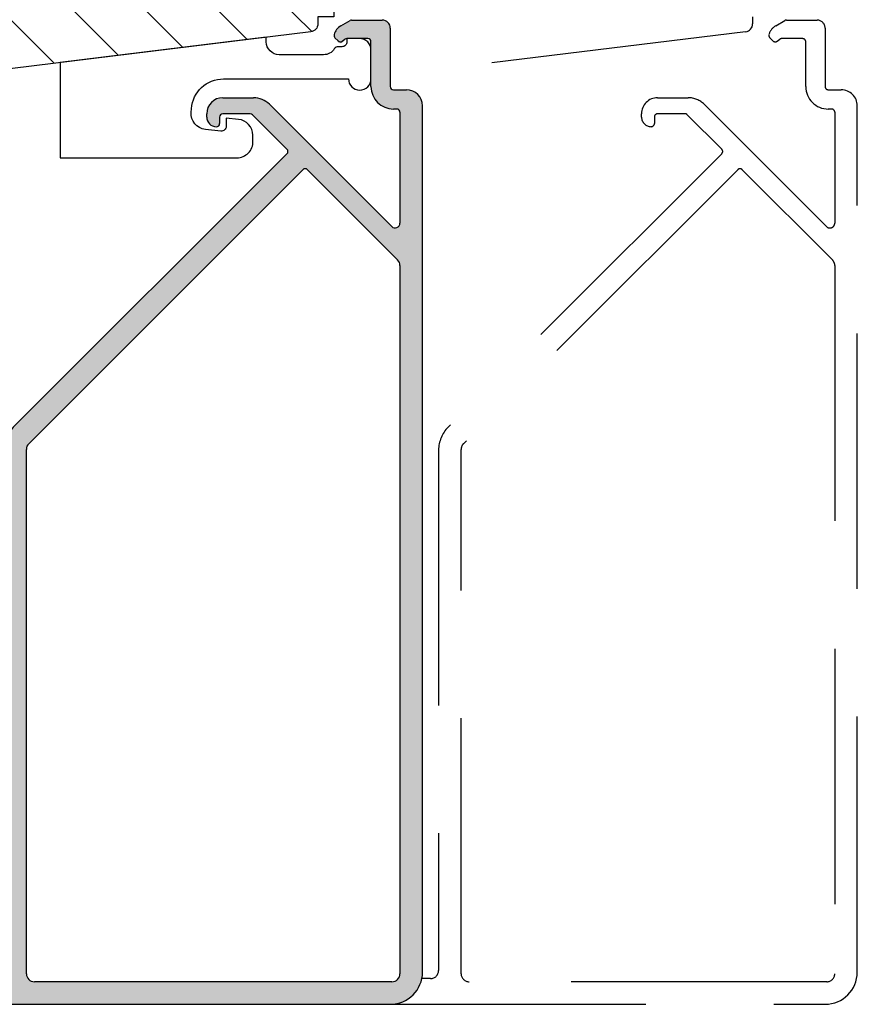
# Model space of a CAD drawing. Units: millimetres. Extents: x -1625 to 694, y 23 to 1618.
# Drawn here: x -358 to -306, y 939 to 1001 of the extents above; entities that cross this region are included whole.
import ezdxf

# ---------------------------------------------------------------- set-up
doc = ezdxf.new("R2010")
doc.units = ezdxf.units.MM
doc.header["$LTSCALE"] = 2.5
doc.linetypes.add('DASHED2', pattern=[9.525, 6.35, -3.175])
for name, color, linetype in [('1', 7, 'Continuous'), ('2', 4, 'Continuous'), ('SKR', 6, 'Continuous')]:
    doc.layers.add(name, color=color, linetype=linetype)

# ---------------------------------------------------------------- blocks, each defined once
blk = doc.blocks.new('CBF2510')
at = {"layer": 'SKR'}
h = blk.add_hatch(color=9, dxfattribs=at)
h.dxf.hatch_style = 1
h.paths.add_polyline_path([(609.706, 158.789, -0.414214), (609.906, 158.989), (613.534, 158.989, 0.414214), (614.034, 159.489), (614.034, 161.39, 0.131653), (614.007, 161.49), (613.681, 162.056, 0.200456), (613.129, 162.477, 0.482368), (612.878, 162.289, 1.084715), (612.774, 161.868, -0.284079), (612.884, 161.689), (612.884, 160.389, -0.414214), (612.684, 160.189), (609.906, 160.189, 0.454168), (608.504, 158.614, -0.45112), (608.306, 158.389), (601.418, 158.389, -0.668179), (601.206, 158.901), (608.802, 166.498, 0.198912), (609.212, 167.488), (609.212, 169.389, 0.44771), (608.099, 170.383, 0.45763), (607.412, 169.789, 0.414214), (607.612, 169.589), (608.012, 169.589, -0.414214), (608.212, 169.389), (608.212, 167.605), (606.014, 165.406, -0.414214), (605.731, 165.406), (588.734, 182.403, 0.198912), (587.319, 182.989), (554.784, 182.989, -0.414214), (554.284, 183.489), (554.284, 188.248, -0.759561), (555.212, 188.507, 0.262698), (556.839, 187.589), (559.007, 187.589, 0.509525), (560.623, 189.814), (558.995, 194.827, -0.509525), (559.185, 195.089), (562.484, 195.089, 0.414214), (562.984, 195.589), (562.984, 202.339, 0.414214), (562.334, 202.989, 0.463849), (561.584, 202.339), (561.584, 197.489, -0.414214), (560.584, 196.489), (558.12, 196.489), (557.12, 196.489, 0.509525), (557.025, 196.358), (557.339, 195.393), (557.586, 195.441), (557.525, 194.818), (557.773, 194.867), (557.712, 194.244), (557.96, 194.292), (557.899, 193.669), (558.146, 193.717), (558.086, 193.094), (558.333, 193.142), (558.273, 192.519), (558.52, 192.567), (558.459, 191.944), (558.707, 191.992), (558.646, 191.369), (558.894, 191.417), (558.833, 190.794), (559.207, 189.643, -0.509525), (558.731, 188.989), (556.839, 188.989, -0.32492), (556.363, 189.334), (556.064, 190.256), (555.63, 190.783), (555.443, 191.358), (555.69, 191.406), (555.256, 191.932), (555.069, 192.507), (555.317, 192.555), (554.883, 193.082), (554.696, 193.657), (554.943, 193.705), (554.509, 194.232), (554.322, 194.807), (554.263, 195.798, 0.369451), (553.154, 196.477, 0.522375), (552.884, 196.289), (552.884, 158.989, 0.414214), (554.884, 156.989), (608.712, 156.989, 0.412342), (609.706, 157.989)])
h.paths.add_polyline_path([(554.784, 158.389, -0.414214), (554.284, 158.889), (554.284, 181.089, -0.414214), (554.784, 181.589), (587.361, 181.589, -0.198912), (587.714, 181.443), (604.741, 164.416, -0.414214), (604.741, 164.133), (599.143, 158.535, -0.198912), (598.789, 158.389)], flags=16)
at = {"linetype": 'Continuous'}
for p, q in [((562.334, 202.989), (562.234, 202.989)), ((561.584, 202.339), (561.584, 197.489)), ((562.984, 195.589), (562.984, 202.339)), ((553.295, 196.489), (553.084, 196.489)), ((558.12, 196.489), (557.12, 196.489)), ((560.584, 196.489), (558.12, 196.489)), ((552.884, 196.289), (552.884, 158.989)), ((554.569, 194.855), (554.263, 195.798)), ((557.025, 196.358), (557.339, 195.393)), ((557.339, 195.393), (557.586, 195.441)), ((557.586, 195.441), (557.525, 194.818)), ((554.322, 194.807), (554.569, 194.855)), ((554.756, 194.28), (554.322, 194.807)), ((557.525, 194.818), (557.773, 194.867)), ((557.773, 194.867), (557.712, 194.244)), ((560.623, 189.814), (558.995, 194.827)), ((559.185, 195.089), (562.484, 195.089)), ((554.509, 194.232), (554.756, 194.28)), ((554.943, 193.705), (554.509, 194.232)), ((557.712, 194.244), (557.96, 194.292)), ((557.96, 194.292), (557.899, 193.669)), ((554.696, 193.657), (554.943, 193.705)), ((555.13, 193.13), (554.696, 193.657)), ((557.899, 193.669), (558.146, 193.717)), ((558.146, 193.717), (558.086, 193.094)), ((554.883, 193.082), (555.13, 193.13)), ((555.317, 192.555), (554.883, 193.082)), ((558.086, 193.094), (558.333, 193.142)), ((558.333, 193.142), (558.273, 192.519)), ((555.069, 192.507), (555.317, 192.555)), ((555.503, 191.98), (555.069, 192.507)), ((558.273, 192.519), (558.52, 192.567)), ((558.52, 192.567), (558.459, 191.944)), ((555.256, 191.932), (555.503, 191.98)), ((555.69, 191.406), (555.256, 191.932)), ((558.459, 191.944), (558.707, 191.992)), ((558.707, 191.992), (558.646, 191.369)), ((555.443, 191.358), (555.69, 191.406)), ((555.877, 190.831), (555.443, 191.358)), ((558.646, 191.369), (558.894, 191.417)), ((558.894, 191.417), (558.833, 190.794)), ((555.63, 190.783), (555.877, 190.831)), ((556.064, 190.256), (555.63, 190.783)), ((556.363, 189.334), (556.064, 190.256)), ((558.833, 190.794), (559.207, 189.643)), ((558.731, 188.989), (556.839, 188.989)), ((554.284, 183.489), (554.284, 188.248)), ((556.839, 187.589), (559.007, 187.589)), ((554.284, 158.889), (554.284, 181.089)), ((554.884, 156.989), (608.712, 156.989))]:
    blk.add_line(p, q, dxfattribs=at)
for p, q in [((587.319, 182.989), (554.784, 182.989)), ((605.731, 165.406), (588.734, 182.403)), ((554.784, 181.589), (587.361, 181.589)), ((604.741, 164.416), (587.714, 181.443)), ((608.012, 170.389), (608.212, 170.389)), ((608.012, 169.589), (607.612, 169.589)), ((608.212, 167.688), (608.212, 169.389)), ((609.212, 169.389), (609.212, 167.488)), ((606.014, 165.406), (608.154, 167.546)), ((608.802, 166.498), (601.206, 158.901)), ((599.143, 158.535), (604.741, 164.133)), ((612.743, 162.23), (612.937, 162.425)), ((612.724, 161.969), (612.844, 161.809)), ((612.884, 160.389), (612.884, 161.689)), ((613.681, 162.056), (614.007, 161.49)), ((614.034, 161.39), (614.034, 159.489)), ((609.906, 160.189), (612.684, 160.189)), ((608.506, 158.589), (608.506, 158.789)), ((609.706, 158.789), (609.706, 157.989)), ((613.534, 158.989), (609.906, 158.989)), ((598.789, 158.389), (554.784, 158.389)), ((608.306, 158.389), (601.418, 158.389))]:
    blk.add_line(p, q)
for centre, radius, start, end in [((562.234, 202.339), 0.65, 90, 180), ((562.334, 202.339), 0.65, 0, 90), ((560.584, 197.489), 1, 270, 0), ((553.084, 196.289), 0.2, 90, 180), ((553.312, 195.489), 1, 18, 91), ((557.12, 196.389), 0.1, 90, 198), ((562.484, 195.589), 0.5, 270, 0), ((559.185, 194.889), 0.2, 90, 198), ((558.731, 189.489), 0.5, 270, 18), ((559.007, 189.289), 1.7, 270, 18), ((556.839, 189.489), 0.5, 198, 270), ((554.784, 188.248), 0.5, 31.12438, 180), ((556.839, 189.489), 1.9, 211.12438, 270), ((612.684, 161.689), 0.2, 0, 36.8699), ((554.884, 158.989), 2, 180, 270)]:
    blk.add_arc(centre, radius, start, end, dxfattribs=at)
for centre, radius, start, end in [((554.784, 183.489), 0.5, 180, 270), ((587.319, 180.989), 2, 45, 90), ((554.784, 181.089), 0.5, 90, 180), ((587.361, 181.089), 0.5, 45, 90), ((608.012, 169.789), 0.6, 90, 180), ((608.212, 169.389), 1, 0, 90), ((607.612, 169.789), 0.2, 180.00001, 270), ((608.012, 169.389), 0.2, 0, 90), ((608.012, 167.688), 0.2, 315, 0), ((607.812, 167.488), 1.4, 315, 0), ((605.872, 165.548), 0.2, 225, 315), ((604.599, 164.275), 0.2, 315, 45), ((612.884, 162.089), 0.2, 135, 216.8699), ((613.078, 162.283), 0.2, 75.33645, 135), ((612.901, 161.606), 0.9, 30.00004, 75.33645), ((613.834, 161.39), 0.2, 0, 30.00004), ((612.684, 160.389), 0.2, 270, 0), ((609.906, 158.789), 1.4, 90, 180), ((613.534, 159.489), 0.5, 270, 0), ((554.784, 158.889), 0.5, 180, 270), ((598.789, 158.889), 0.5, 270, 315), ((601.418, 158.689), 0.3, 135, 270), ((608.306, 158.589), 0.2, 270, 360), ((609.906, 158.789), 0.2, 90, 180), ((608.706, 157.989), 1, 270, 0)]:
    blk.add_arc(centre, radius, start, end)
blk = doc.blocks.new('37PU505')
at = {"layer": '1'}
blk.add_lwpolyline([(11.943, 6.469), (11.936, 6.078, -0.377699), (11.045, 5.101), (10.272, 5.017), (10.281, 5.533, 0.451696), (9.949, 5.836), (8.991, 5.732, 0.40439), (8.103, 4.663), (8.12, 4.436, 0.392369), (10.114, 2.586), (17.872, 2.586, -1), (19.272, 2.586), (19.272, 0.786, -0.414214), (18.572, 0.086), (17.772, 0.086), (17.772, 0.286, 0.414214), (17.472, 0.586), (17.246, 0.586, -0.253709), (16.995, 0.723, 0.253709), (16.324, 1.086), (13.572, 1.086, 0.415486), (12.772, 0.283), (12.772, 0), (-0.028, 1.572), (-0.028, 7.486), (10.943, 7.486, -0.419333)], format="xyb", close=True, dxfattribs=at)
blk = doc.blocks.new('29FPV55x73')
at = {"layer": 'SKR'}
h = blk.add_hatch(dxfattribs=at)
h.set_pattern_fill('ANSI31', color=256, style=0)
h.set_pattern_definition([(45, (-64.9985, -47.0246), (-2.245064, 2.245064), [])])
edge = h.paths.add_edge_path()
edge.add_line((66, 15.45), (67, 15.45))
edge.add_line((67, 15.45), (67, 17))
edge.add_line((67, 17), (70.6, 17))
edge.add_arc((70.6, 18), 1, 270, 360)
edge.add_line((71.6, 18), (71.6, 25.1))
edge.add_arc((70.6, 25.1), 1, 0, 90)
edge.add_line((70.6, 26.1), (66.6, 26.1))
edge.add_arc((66.6, 27.7), 1.6, 90, 270, ccw=False)
edge.add_line((66.6, 29.3), (70.6, 29.3))
edge.add_arc((70.6, 30.3), 1, 270, 360)
edge.add_line((71.6, 30.3), (71.6, 37.4))
edge.add_arc((70.6, 37.4), 1, 0, 90)
edge.add_line((70.6, 38.4), (67, 38.4))
edge.add_line((67, 38.4), (67, 39.95))
edge.add_line((67, 39.95), (66, 39.95))
edge.add_line((66, 39.95), (66, 40.382))
edge.add_arc((65.5, 40.382), 0.5, 360, 443)
edge.add_line((65.561, 40.878), (11.317, 47.538))
edge.add_arc((11.5, 49.027), 1.5, 180, 263, ccw=False)
edge.add_line((10, 49.027), (10, 53.9))
edge.add_arc((8.5, 53.9), 1.5, 0, 90)
edge.add_line((8.5, 55.4), (3, 55.4))
edge.add_arc((3, 52.4), 3, 90, 180)
edge.add_line((0, 52.4), (0, 36.4))
edge.add_line((0, 36.4), (2, 36.4))
edge.add_line((2, 36.4), (8.5, 30.946))
edge.add_line((8.5, 30.946), (8.5, 24.454))
edge.add_line((8.5, 24.454), (2, 19))
edge.add_line((2, 19), (0, 19))
edge.add_line((0, 19), (0, 3))
edge.add_arc((3, 3), 3, 180, 270)
edge.add_line((3, 0), (8.5, 0))
edge.add_arc((8.5, 1.5), 1.5, 270, 360)
edge.add_line((10, 1.5), (10, 6.373))
edge.add_arc((11.5, 6.373), 1.5, 97, 180, ccw=False)
edge.add_line((11.317, 7.862), (65.561, 14.522))
edge.add_arc((65.5, 15.018), 0.5, 277, 360)
edge.add_line((66, 15.018), (66, 15.45))
at = {"layer": '2'}
blk.add_lwpolyline([(66, 15.45), (67, 15.45), (67, 17), (70.6, 17, 0.414214), (71.6, 18), (71.6, 25.1, 0.414214), (70.6, 26.1), (66.6, 26.1, -1), (66.6, 29.3), (70.6, 29.3, 0.414214), (71.6, 30.3), (71.6, 37.4, 0.414214), (70.6, 38.4), (67, 38.4), (67, 39.95), (66, 39.95), (66, 40.382, 0.378866), (65.561, 40.878), (11.317, 47.538, -0.378866), (10, 49.027), (10, 53.9, 0.414214), (8.5, 55.4), (3, 55.4, 0.414214), (0, 52.4), (0, 36.4), (2, 36.4), (8.5, 30.946), (8.5, 24.454), (2, 19), (0, 19), (0, 3, 0.414214), (3, 0), (8.5, 0, 0.414214), (10, 1.5), (10, 6.373, -0.378866), (11.317, 7.862), (65.561, 14.522, 0.378866), (66, 15.018)], format="xyb", close=True, dxfattribs=at)

msp = doc.modelspace()

# ---------------------------------------------------------------- linework, layer by layer
at = {"layer": '1', "color": 3}
msp.add_line((-312.365, 1000.702), (-312.365, 1000.271), dxfattribs=at)
at = {"layer": '1', "color": 3, "linetype": 'DASHED2'}
for p, q in [((-310.932, 1000.149), (-310.366, 1000.475)), ((-310.266, 1000.502), (-308.365, 1000.502)), ((-312.804, 999.774), (-334.865, 997.066)), ((-307.865, 1000.002), (-307.865, 996.374)), ((-311.107, 999.211), (-311.301, 999.405)), ((-310.845, 999.192), (-310.685, 999.312)), ((-309.265, 999.352), (-310.565, 999.352)), ((-309.065, 996.374), (-309.065, 999.152)), ((-307.665, 996.174), (-306.865, 996.174)), ((-318.265, 995.68), (-316.364, 995.68)), ((-315.374, 995.27), (-307.777, 987.674)), ((-307.465, 994.974), (-307.665, 994.974)), ((-307.265, 994.774), (-307.265, 987.886)), ((-305.865, 941.352), (-305.865, 995.18)), ((-319.265, 994.48), (-319.265, 994.68)), ((-318.465, 994.48), (-318.465, 994.08)), ((-316.564, 994.68), (-318.265, 994.68)), ((-314.283, 992.482), (-316.423, 994.622)), ((-314.283, 992.199), (-331.279, 975.202)), ((-313.293, 991.209), (-330.319, 974.182)), ((-307.412, 985.611), (-313.01, 991.209)), ((-307.265, 985.257), (-307.265, 941.252)), ((-331.865, 973.788), (-331.865, 941.452)), ((-330.465, 941.252), (-330.465, 973.829)), ((-332.365, 940.952), (-332.906, 940.952)), ((-307.765, 940.752), (-329.965, 940.752)), ((-334.865, 939.352), (-307.865, 939.352))]:
    msp.add_line(p, q, dxfattribs=at)
at = {"layer": '1', "color": 3}
msp.add_arc((-312.865, 1000.271), 0.5, 277, 0, dxfattribs=at)
at = {"layer": '1', "color": 3, "linetype": 'DASHED2'}
for centre, radius, start, end in [((-310.266, 1000.302), 0.2, 90, 120.00004), ((-308.365, 1000.002), 0.5, 0, 90), ((-311.159, 999.546), 0.2, 165.33645, 225), ((-310.482, 999.369), 0.9, 120.00004, 165.33645), ((-310.965, 999.352), 0.2, 225, 306.8699), ((-310.565, 999.152), 0.2, 90, 126.8699), ((-309.265, 999.152), 0.2, 0, 90), ((-307.665, 996.374), 1.4, 180, 270), ((-307.665, 996.374), 0.2, 180, 270), ((-306.865, 995.174), 1, 0, 90), ((-318.265, 994.68), 1, 90, 180), ((-316.364, 994.28), 1.4, 45, 90), ((-307.465, 994.774), 0.2, 0, 90), ((-318.665, 994.48), 0.6, 180, 270), ((-318.265, 994.48), 0.2, 90, 180), ((-316.564, 994.48), 0.2, 45, 90), ((-318.665, 994.08), 0.2, 270.00001, 0), ((-314.424, 992.34), 0.2, 315, 45), ((-313.151, 991.067), 0.2, 45, 135), ((-307.565, 987.886), 0.3, 225, 0), ((-307.765, 985.257), 0.5, 0, 45), ((-329.865, 973.788), 2, 135, 180), ((-329.965, 973.829), 0.5, 135, 180), ((-332.365, 941.452), 0.5, 270, 0), ((-329.965, 941.252), 0.5, 180, 270), ((-307.865, 941.352), 2, 270, 0), ((-307.765, 941.252), 0.5, 270, 0)]:
    msp.add_arc(centre, radius, start, end, dxfattribs=at)

# ---------------------------------------------------------------- block references
at = {"layer": '1', "xscale": -1, "rotation": 180}
for name, p in [('29FPV55x73', (-405.365, 1040.652)), ('37PU505', (-355.337, 999.435))]:
    msp.add_blockref(name, p, dxfattribs=at)
at = {"layer": '1', "rotation": 90.00000000000001}
msp.add_blockref('CBF2510', (-175.876, 386.468), dxfattribs=at)

doc.saveas('drawing.dxf')
